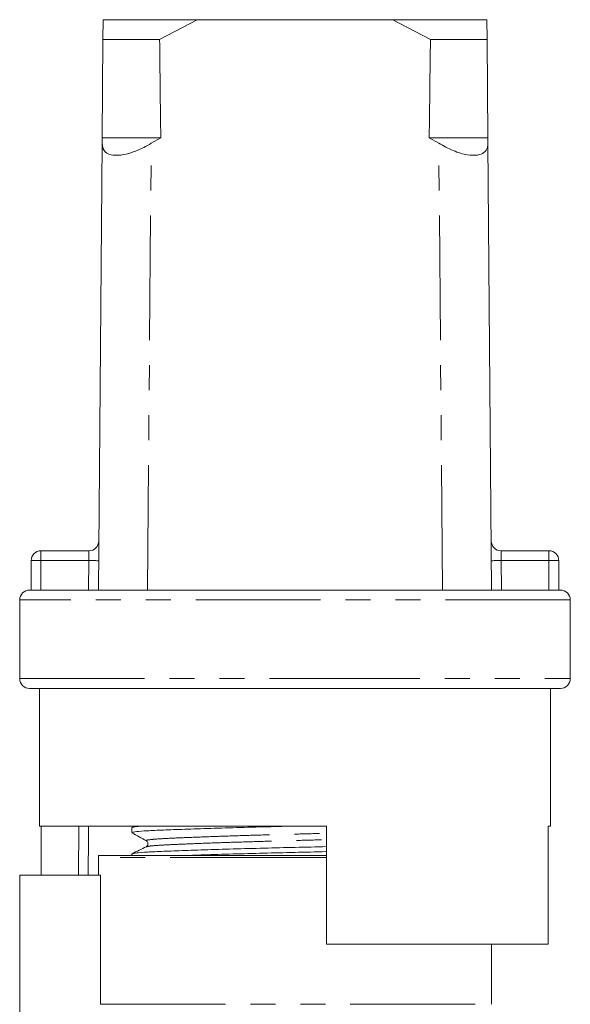
# Model space of a CAD drawing. Units: millimetres. Extents: x 171 to 236, y 87 to 282.
# Drawn here: x 198 to 226, y 232 to 282 of the extents above; entities that cross this region are included whole.
import ezdxf

# ---------------------------------------------------------------- set-up
doc = ezdxf.new("R2010")
doc.units = ezdxf.units.MM
doc.linetypes.add('PHANTOM', pattern=[12.7, 6.35, -1.27, 1.27, -1.27, 1.27, -1.27])

msp = doc.modelspace()

# ---------------------------------------------------------------- linework, layer by layer
at = {"color": 7, "linetype": 'Continuous', "lineweight": 15}
for p, q in [((202.531, 282.395), (202.523, 281.395)), ((207.322, 282.395), (202.531, 282.395)), ((205.404, 281.395), (207.322, 282.395)), ((217.257, 282.395), (207.322, 282.395)), ((217.257, 282.395), (219.176, 281.395)), ((222.048, 282.395), (217.257, 282.395)), ((222.056, 281.395), (222.048, 282.395)), ((202.481, 276.395), (202.523, 281.395)), ((205.404, 281.395), (202.523, 281.395)), ((222.056, 281.395), (219.176, 281.395)), ((222.056, 281.395), (222.098, 276.395)), ((202.479, 276.11), (202.481, 276.395)), ((205.463, 276.395), (202.481, 276.395)), ((205.463, 276.395), (204.979, 276.11)), ((219.601, 276.11), (219.116, 276.395)), ((222.098, 276.395), (219.116, 276.395)), ((222.098, 276.395), (222.101, 276.11)), ((202.29, 253.395), (202.479, 276.11)), ((222.29, 253.395), (222.101, 276.11)), ((199.373, 255.395), (201.811, 255.395)), ((222.769, 255.395), (225.206, 255.395)), ((198.873, 253.395), (198.873, 254.895)), ((225.706, 254.895), (225.706, 253.395)), ((198.79, 253.395), (198.873, 253.395)), ((198.873, 253.395), (225.706, 253.395)), ((225.706, 253.395), (225.79, 253.395)), ((198.29, 252.895), (198.29, 248.895)), ((226.29, 248.895), (226.29, 252.895)), ((212.29, 248.395), (198.79, 248.395)), ((199.29, 248.395), (199.29, 241.395)), ((225.79, 248.395), (212.29, 248.395)), ((225.29, 241.395), (225.29, 248.395)), ((213.89, 241.395), (199.29, 241.395)), ((199.389, 238.895), (199.389, 241.395)), ((203.99, 241.318), (203.99, 241.064)), ((204.137, 241.395), (204, 241.329)), ((213.89, 235.395), (213.89, 241.395)), ((225.29, 241.395), (225.171, 241.395)), ((225.171, 241.395), (225.171, 235.395)), ((204.752, 240.343), (204.758, 240.344)), ((202.29, 239.795), (202.29, 238.895)), ((202.296, 239.895), (213.89, 239.895)), ((203.99, 239.981), (203.99, 239.895)), ((198.29, 238.895), (198.29, 231.095)), ((198.29, 238.895), (202.403, 238.895)), ((202.403, 232.337), (202.403, 238.895)), ((225.171, 235.395), (213.89, 235.395)), ((222.29, 232.337), (222.29, 235.395))]:
    msp.add_line(p, q, dxfattribs=at)
at = {"color": 8, "linetype": 'PHANTOM', "lineweight": 0}
for p, q in [((204.79, 253.395), (204.979, 276.11)), ((219.79, 253.395), (219.601, 276.11)), ((199.373, 255.395), (199.373, 254.895)), ((225.206, 254.895), (225.206, 255.395)), ((198.873, 254.895), (199.373, 254.895)), ((199.373, 254.895), (199.373, 253.395)), ((201.802, 254.895), (199.373, 254.895)), ((201.79, 253.395), (201.802, 254.895)), ((222.777, 254.895), (222.79, 253.395)), ((225.206, 254.895), (222.777, 254.895)), ((225.206, 254.895), (225.706, 254.895)), ((225.206, 253.395), (225.206, 254.895)), ((226.29, 252.895), (198.29, 252.895)), ((198.29, 248.895), (212.29, 248.895)), ((212.29, 248.895), (226.29, 248.895)), ((212.29, 239.795), (202.29, 239.795)), ((213.89, 239.795), (212.29, 239.795)), ((202.403, 232.337), (222.29, 232.337))]:
    msp.add_line(p, q, dxfattribs=at)
at = {"color": 8, "linetype": 'PHANTOM', "lineweight": 0, "flags": 128}
for points in [[(201.811, 255.395), (201.81, 255.386), (201.81, 255.357), (201.809, 255.311), (201.808, 255.249), (201.807, 255.173), (201.805, 255.087), (201.804, 254.993), (201.802, 254.895)], [(222.777, 254.895), (222.776, 254.982), (222.774, 255.066), (222.773, 255.145), (222.772, 255.217), (222.771, 255.278), (222.77, 255.328), (222.769, 255.365), (222.769, 255.388), (222.769, 255.395)], [(201.802, 254.895), (201.9, 254.895), (201.994, 254.894), (202.08, 254.893), (202.156, 254.893), (202.218, 254.892), (202.264, 254.892), (202.293, 254.891), (202.302, 254.891)], [(222.777, 254.895), (222.68, 254.895), (222.586, 254.894), (222.5, 254.893), (222.424, 254.893), (222.362, 254.892), (222.315, 254.892), (222.287, 254.891), (222.277, 254.891)], [(201.273, 238.895), (201.299, 241.395), (201.299, 241.402)], [(201.79, 241.395), (201.785, 240.891), (201.764, 238.895)]]:
    msp.add_lwpolyline(points, dxfattribs=at)
at = {"color": 7, "linetype": 'Continuous', "lineweight": 15}
for centre, radius, start, end in [((201.811, 255.895), 0.5, 270, 359.5225), ((222.769, 255.895), 0.5, 180.4775, 270), ((199.373, 254.895), 0.5, 90, 180), ((225.206, 254.895), 0.5, 0, 90), ((198.79, 252.895), 0.5, 90, 180), ((225.79, 252.895), 0.5, 0, 90), ((198.79, 248.895), 0.5, 180, 270), ((225.79, 248.895), 0.5, 270, 0), ((203.09, 239.795), 0.8, 172.8192, 180)]:
    msp.add_arc(centre, radius, start, end, dxfattribs=at)
for start_param, end_param in [(2.527496, 2.533573), (3.749612, 3.755689)]:
    msp.add_ellipse((212.29, 1453.395), major_axis=(0, 1434), ratio=0.008333, start_param=start_param, end_param=end_param, dxfattribs=at)
for points, knots in [([(202.479, 276.11), (202.497, 275.977), (202.534, 275.709), (202.883, 275.501), (203.4, 275.487), (203.989, 275.628), (204.527, 275.852), (204.852, 276.038), (204.979, 276.11)], [0, 0, 0, 0, 0.1993287, 0.4000291, 0.5728783, 0.7295728, 0.8944482, 1, 1, 1, 1]), ([(219.601, 276.11), (219.844, 275.977), (220.333, 275.709), (221.047, 275.501), (221.589, 275.487), (221.931, 275.628), (222.083, 275.852), (222.096, 276.038), (222.101, 276.11)], [0, 0, 0, 0, 0.1993287, 0.4000291, 0.5728783, 0.7295728, 0.8944482, 1, 1, 1, 1]), ([(203.991, 241.064), (204.022, 241.078), (204.084, 241.108), (204.577, 241.15), (205.331, 241.187), (206.355, 241.227), (207.627, 241.271), (209.093, 241.316), (210.637, 241.358), (211.686, 241.383), (212.187, 241.395)], [0, 0, 0, 0, 0.127265, 0.253264, 0.375172, 0.499812, 0.627764, 0.756571, 0.883679, 1, 1, 1, 1]), ([(204.03, 241.329), (204.052, 241.34), (204.098, 241.363), (204.392, 241.385), (204.54, 241.395)], [0, 0, 0, 0, 0.495795, 1, 1, 1, 1]), ([(203.999, 241.053), (204.121, 240.985), (204.365, 240.849), (204.609, 240.713), (204.731, 240.645)], [0, 0, 0, 0, 0.500038, 1, 1, 1, 1]), ([(204.726, 240.345), (204.606, 240.286), (204.365, 240.169), (204.124, 240.052), (204.003, 239.993)], [0, 0, 0, 0, 0.499962, 1, 1, 1, 1]), ([(204.037, 239.993), (204.063, 240.004), (204.125, 240.029), (204.592, 240.067), (205.348, 240.105), (206.377, 240.145), (207.652, 240.189), (209.121, 240.234), (210.697, 240.277), (212.298, 240.316), (213.38, 240.34), (213.888, 240.354), (213.89, 240.354)], [0, 0, 0, 0, 0.084591, 0.1996055, 0.3108862, 0.4246598, 0.5414574, 0.6590362, 0.7750628, 0.8873824, 0.9997019, 1, 1, 1, 1]), ([(204.731, 240.645), (204.769, 240.61), (204.83, 240.553), (204.802, 240.397), (204.751, 240.362), (204.725, 240.344)], [0, 0, 0, 0, 0.4435371, 0.7113989, 1, 1, 1, 1]), ([(206.527, 239.895), (206.891, 239.908), (207.669, 239.936), (209.096, 239.979), (210.666, 240.022), (212.268, 240.061), (213.359, 240.086), (213.878, 240.1), (213.89, 240.1)], [0, 0, 0, 0, 0.183539, 0.391881, 0.597474, 0.796497, 0.99552, 1, 1, 1, 1])]:
    msp.add_open_spline(points, degree=3, knots=knots, dxfattribs=at)
at = {"color": 8, "linetype": 'PHANTOM', "lineweight": 0}
for points, knots in [([(204.76, 240.645), (204.745, 240.649), (204.669, 240.667), (204.835, 240.701), (205.253, 240.743), (205.951, 240.78), (206.884, 240.82), (208.046, 240.864), (209.383, 240.909), (210.819, 240.952), (212.28, 240.991), (213.32, 241.017), (213.836, 241.033), (213.89, 241.034)], [0, 0, 0, 0, 0.028177, 0.137222, 0.244127, 0.34756, 0.453311, 0.561873, 0.671162, 0.779007, 0.883406, 0.987805, 1, 1, 1, 1]), ([(204.758, 240.344), (204.781, 240.355), (204.837, 240.38), (205.258, 240.417), (205.946, 240.454), (206.885, 240.495), (208.048, 240.539), (209.388, 240.583), (210.827, 240.626), (212.29, 240.665), (213.327, 240.692), (213.839, 240.707), (213.89, 240.708)], [0, 0, 0, 0, 0.08075, 0.194761, 0.30507, 0.41785, 0.533629, 0.650183, 0.765198, 0.876537, 0.987876, 1, 1, 1, 1])]:
    msp.add_open_spline(points, degree=3, knots=knots, dxfattribs=at)

doc.saveas('drawing.dxf')
